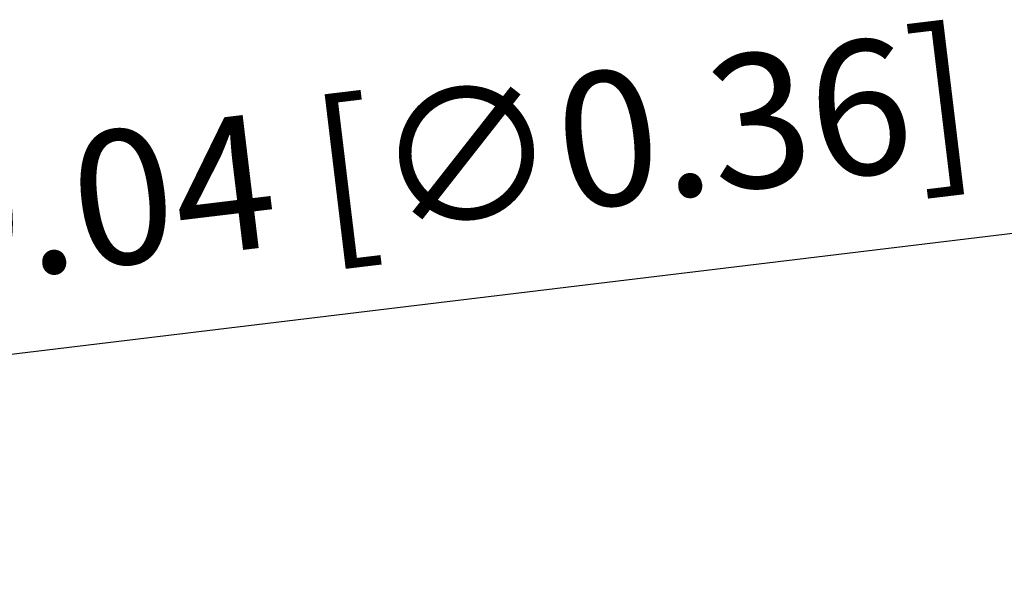
# Model space of a CAD drawing. Units: millimetres. Extents: x -10 to 1198, y -10 to 850.
# Drawn here: x 898 to 949, y 669 to 698 of the extents above; entities that cross this region are included whole.
import ezdxf

# ---------------------------------------------------------------- set-up
doc = ezdxf.new("R2010")
doc.units = ezdxf.units.MM
doc.header["$LTSCALE"] = 2
doc.header["$PDSIZE"] = -1
doc.layers.add('CIRCUIT_DIAGRAM', color=7, linetype='Continuous', lineweight=70)
doc.styles.add('SLDTEXTSTYLE4', font='TXT', dxfattribs={"width": 0.75})
doc.styles.get("Standard").update_dxf_attribs({"font": 'arial.ttf'})
doc.dimstyles.new('SLDDIMSTYLE5', dxfattribs={"dimtxt": 7, "dimasz": 7.112, "dimexe": 0, "dimexo": 0.0625, "dimgap": 1.75, "dimtad": 1, "dimrnd": 1e-09, "dimzin": 12, "dimdsep": 46, "dimtxsty": 'SLDTEXTSTYLE4', "dimblk1": 'NONE', "dimblk2": 'CLOSED', "dimsah": 1, "dimcen": 0, "dimadec": 0, "dimazin": 3, "dimtfac": 1, "dimtmove": 0, "dimatfit": 3, "dimldrblk": 'NONE', "dimfxl": 1, "dimfrac": 2, "dimtolj": 1, "dimtzin": 12, "dimarcsym": 0})

# ---------------------------------------------------------------- blocks, each defined once
blk = doc.blocks.new('_CLOSED')
at = {"color": 0, "linetype": 'ByBlock', "lineweight": -2}
for p, q in [((-1, 0.166667), (0, 0)), ((-1, 0.166667), (-1, -0.166667)), ((0, 0), (-1, -0.166667)), ((0, 0), (-1, 0))]:
    blk.add_line(p, q, dxfattribs=at)
blk = doc.blocks.new('_D_6')
at = {"layer": 'CIRCUIT_DIAGRAM', "color": 0, "lineweight": -2}
for p, q in [((1028.82, 696.439), (1019.849, 695.358)), ((882.441, 678.789), (1012.788, 694.506))]:
    blk.add_line(p, q, dxfattribs=at)
at = {"layer": 'Defpoints', "color": 0}
for p in [(1028.82, 696.439), (1019.849, 695.358)]:
    blk.add_point(p, dxfattribs=at)
at = {"layer": 'CIRCUIT_DIAGRAM', "color": 0, "lineweight": -2, "xscale": 7.112, "yscale": 7.112, "zscale": 7.112, "rotation": 6.875386228139665}
blk.add_blockref('_CLOSED', (1019.849, 695.358), dxfattribs=at)
at = {"layer": 'CIRCUIT_DIAGRAM', "color": 0, "lineweight": 5, "insert": (882.868, 689.871), "char_height": 7, "attachment_point": 1, "rotation": 6.8754}
blk.add_mtext('\\A1;∅9.04 [∅0.36]', dxfattribs=at)
blk = doc.blocks.new('_NONE')

msp = doc.modelspace()

# ---------------------------------------------------------------- dimensions: what is measured, and where the dimension line sits
at = {"layer": 'CIRCUIT_DIAGRAM', "lineweight": 5}
dim = msp.add_diameter_dim_2p(p1=(1028.819865, 696.439255), p2=(1019.848705, 695.357535), dimstyle='SLDDIMSTYLE5', override={"dimtxsty": 'Standard'}, dxfattribs=at)
dim.commit()
dim.dimension.update_dxf_attribs({"geometry": '_D_6', "text_midpoint": (914.160348, 682.613904), "dimtype": 163})

doc.saveas('drawing.dxf')
